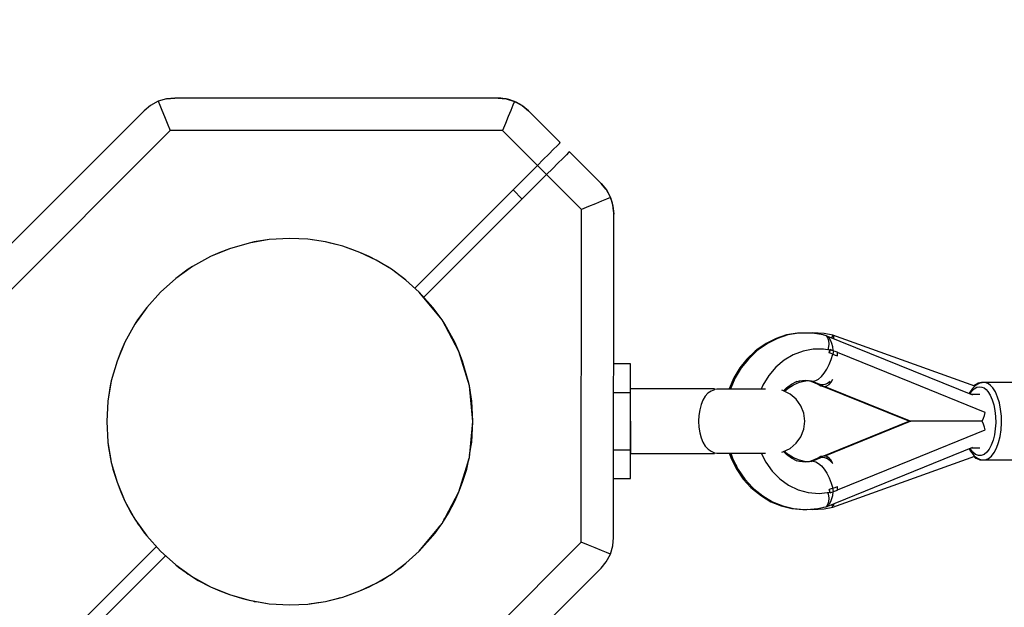
# Model space of a CAD drawing. Units: millimetres. Extents: x -42887 to 20171, y -23038 to 25901.
# Drawn here: x -17097 to -16639, y -14579 to -14306 of the extents above; entities that cross this region are included whole.
import ezdxf

# ---------------------------------------------------------------- set-up
doc = ezdxf.new("R2010")
doc.units = ezdxf.units.MM
doc.layers.add('PV-82115', color=7, linetype='Continuous')
doc.layers.add('STREFA', color=1, linetype='Continuous')
doc.styles.get("Standard").update_dxf_attribs({"font": 'arial.ttf'})
doc.dimstyles.new('Kopia Kopia ISO-25 moduły', dxfattribs={"dimtxt": 300, "dimasz": 210, "dimexe": 1.25, "dimexo": 0.625, "dimgap": 80, "dimtad": 1, "dimdec": 1, "dimlfac": 0.001, "dimtxsty": 'Standard', "dimblk": 'OBLIQUE', "dimcen": 2.5, "dimse1": 1, "dimse2": 1, "dimadec": 0, "dimazin": 0, "dimtfac": 1, "dimtdec": 1, "dimtmove": 0, "dimatfit": 3, "dimfxl": 1, "dimtfillclr": 256, "dimarcsym": 0})

# ---------------------------------------------------------------- blocks, each defined once
blk = doc.blocks.new('_OBLIQUE')
at = {"color": 0, "linetype": 'ByBlock', "lineweight": -2}
for p, q in [((-0.5, -0.5), (0.5, 0.5)), ((0, 0), (0, 0))]:
    blk.add_line(p, q, dxfattribs=at)
blk = doc.blocks.new('*D18')
at = {"layer": 'STREFA', "color": 0, "lineweight": -2}
blk.add_line((-42228.78, 21066.04), (-42228.78, -22933.25), dxfattribs=at)
at = {"layer": 'STREFA', "color": 0, "lineweight": -2, "xscale": 210, "yscale": 210, "zscale": 210}
for p, rotation in [((-42228.78, 21066.04), 90), ((-42228.78, -22933.25), 270)]:
    blk.add_blockref('_OBLIQUE', p, dxfattribs=dict(at, rotation=rotation))
at = {"layer": 'STREFA', "color": 0, "insert": (-42558.78, -933.61), "char_height": 500, "attachment_point": 5, "rotation": 90}
blk.add_mtext('44m', dxfattribs=at)
blk = doc.blocks.new('*D19')
at = {"layer": 'STREFA', "color": 0, "lineweight": -2}
blk.add_line((-40878.04, 18296.94), (-40878.04, -21014.11), dxfattribs=at)
at = {"layer": 'STREFA', "color": 0, "lineweight": -2, "xscale": 210, "yscale": 210, "zscale": 210}
for p, rotation in [((-40878.04, 18296.94), 89.99999999999999), ((-40878.04, -21014.11), 270)]:
    blk.add_blockref('_OBLIQUE', p, dxfattribs=dict(at, rotation=rotation))
at = {"layer": 'STREFA', "color": 0, "insert": (-41258.51, -1358.58), "char_height": 500, "attachment_point": 5, "rotation": 90}
blk.add_mtext('39,3m', dxfattribs=at)

msp = doc.modelspace()

# ---------------------------------------------------------------- linework, layer by layer
at = {"layer": 'PV-82115'}
for p, q in [((-17032.3, -14343.85), (-17035.85, -14345.76)), ((-17028.44, -14342.7), (-17032.3, -14343.85)), ((-17032.3, -14343.85), (-17031.56, -14345.65)), ((-17024.65, -14342.33), (-17028.44, -14342.7)), ((-17028.44, -14342.7), (-17024.65, -14342.33)), ((-17028.44, -14342.7), (-17028.44, -14342.7)), ((-16874.52, -14342.39), (-17024.65, -14342.33)), ((-16874.52, -14342.39), (-16870.73, -14342.75)), ((-16873.39, -14342.42), (-16874.52, -14342.39)), ((-16873.35, -14342.42), (-16873.39, -14342.42)), ((-16873.31, -14342.42), (-16873.35, -14342.42)), ((-16873.27, -14342.43), (-16873.31, -14342.42)), ((-16871.35, -14342.64), (-16873.27, -14342.43)), ((-16870.73, -14342.75), (-16871.35, -14342.64)), ((-16870.73, -14342.75), (-16866.87, -14343.91)), ((-16869.5, -14343.03), (-16870.73, -14342.75)), ((-16866.87, -14343.91), (-16869.5, -14343.03)), ((-16866.87, -14343.91), (-16867.61, -14345.7)), ((-16866.87, -14343.91), (-16863.32, -14345.82)), ((-16866.13, -14344.24), (-16866.87, -14343.91)), ((-16863.32, -14345.82), (-16866.13, -14344.24)), ((-17038.79, -14348.19), (-17114.97, -14424.31)), ((-17035.85, -14345.76), (-17038.79, -14348.19)), ((-17031.56, -14345.65), (-17030.58, -14348.02)), ((-17030.58, -14348.02), (-17029.4, -14350.86)), ((-16868.6, -14348.08), (-16869.77, -14350.91)), ((-16867.61, -14345.7), (-16868.6, -14348.08)), ((-16863.01, -14346.04), (-16863.32, -14345.82)), ((-16863.32, -14345.82), (-16860.38, -14348.25)), ((-16860.38, -14348.25), (-16863.01, -14346.04)), ((-16845.65, -14363), (-16860.38, -14348.25)), ((-17029.4, -14350.86), (-17028.1, -14354.01)), ((-16869.77, -14350.91), (-16871.08, -14354.07)), ((-17026.72, -14357.33), (-17105.83, -14436.39)), ((-17028.1, -14354.01), (-17026.72, -14357.33)), ((-16872.46, -14357.39), (-17026.72, -14357.33)), ((-16871.08, -14354.07), (-16872.46, -14357.39)), ((-16856.26, -14373.6), (-16872.46, -14357.39)), ((-16850.95, -14368.3), (-16848.75, -14366.1)), ((-16848.75, -14366.1), (-16847.07, -14364.42)), ((-16847.07, -14364.42), (-16846.01, -14363.36)), ((-16846.01, -14363.36), (-16845.65, -14363)), ((-16841.41, -14367.24), (-16841.77, -14367.6)), ((-16826.67, -14381.99), (-16841.41, -14367.24)), ((-16856.26, -14373.6), (-16853.51, -14370.86)), ((-16853.51, -14370.86), (-16850.95, -14368.3)), ((-16844.51, -14370.35), (-16846.71, -14372.54)), ((-16842.83, -14368.66), (-16844.51, -14370.35)), ((-16841.77, -14367.6), (-16842.83, -14368.66)), ((-16913.17, -14430.47), (-16856.26, -14373.6)), ((-16852.03, -14377.86), (-16856.27, -14373.61)), ((-16849.27, -14375.1), (-16852.02, -14377.84)), ((-16846.71, -14372.54), (-16849.27, -14375.1)), ((-16852.02, -14377.84), (-16908.95, -14434.74)), ((-16835.82, -14394.06), (-16852.02, -14377.84)), ((-16867.59, -14384.92), (-16863.35, -14389.17)), ((-16824.46, -14384.62), (-16826.67, -14381.99)), ((-16826.67, -14381.99), (-16824.24, -14384.93)), ((-16824.24, -14384.93), (-16824.46, -14384.62)), ((-16822.66, -14387.74), (-16824.24, -14384.93)), ((-16824.24, -14384.93), (-16822.34, -14388.48)), ((-16826.5, -14390.2), (-16829.34, -14391.37)), ((-16824.13, -14389.22), (-16826.5, -14390.2)), ((-16822.34, -14388.48), (-16824.13, -14389.22)), ((-16822.34, -14388.48), (-16822.66, -14387.74)), ((-16821.46, -14391.1), (-16822.34, -14388.48)), ((-16822.34, -14388.48), (-16821.18, -14392.33)), ((-16835.87, -14548.32), (-16835.82, -14394.06)), ((-16832.49, -14392.68), (-16835.82, -14394.06)), ((-16829.34, -14391.37), (-16832.49, -14392.68)), ((-16821.18, -14392.33), (-16821.46, -14391.1)), ((-16821.07, -14392.96), (-16821.18, -14392.33)), ((-16821.18, -14392.33), (-16820.82, -14396.13)), ((-16820.86, -14394.88), (-16821.07, -14392.96)), ((-16820.85, -14394.92), (-16820.86, -14394.88)), ((-16820.85, -14394.96), (-16820.85, -14394.92)), ((-16820.85, -14395), (-16820.85, -14394.96)), ((-16820.87, -14546.25), (-16820.82, -14396.13)), ((-16820.82, -14396.13), (-16820.85, -14395)), ((-16980.73, -14407.98), (-16990.12, -14409.57)), ((-16980.73, -14407.98), (-16987.79, -14409.07)), ((-16971.21, -14407.44), (-16980.73, -14407.98)), ((-16962.88, -14407.85), (-16971.21, -14407.44)), ((-16954.63, -14409.07), (-16962.88, -14407.85)), ((-16961.69, -14407.98), (-16962.88, -14407.85)), ((-16954.63, -14409.07), (-16961.69, -14407.98)), ((-16999.28, -14412.21), (-17008.09, -14415.86)), ((-16999.28, -14412.21), (-17003.74, -14413.91)), ((-16990.12, -14409.57), (-16999.28, -14412.21)), ((-16987.79, -14409.07), (-16990.12, -14409.57)), ((-16946.53, -14411.1), (-16954.63, -14409.07)), ((-16952.29, -14409.57), (-16954.63, -14409.07)), ((-16946.53, -14411.1), (-16952.29, -14409.57)), ((-16938.68, -14413.91), (-16946.53, -14411.1)), ((-16943.13, -14412.21), (-16946.53, -14411.1)), ((-16938.68, -14413.91), (-16943.13, -14412.21)), ((-17008.09, -14415.86), (-17016.43, -14420.47)), ((-17003.74, -14413.91), (-17008.09, -14415.86)), ((-16931.14, -14417.48), (-16938.68, -14413.91)), ((-16934.33, -14415.86), (-16938.68, -14413.91)), ((-16931.14, -14417.48), (-16934.33, -14415.86)), ((-16923.98, -14421.77), (-16931.14, -14417.48)), ((-16925.99, -14420.47), (-16931.14, -14417.48)), ((-17016.43, -14420.47), (-17024.2, -14425.99)), ((-17018.43, -14421.77), (-17024.2, -14425.99)), ((-17016.43, -14420.47), (-17018.43, -14421.77)), ((-16923.98, -14421.77), (-16925.99, -14420.47)), ((-16917.28, -14426.74), (-16923.98, -14421.77)), ((-16918.21, -14425.99), (-16923.98, -14421.77)), ((-17024.2, -14425.99), (-17031.31, -14432.34)), ((-16917.28, -14426.74), (-16918.21, -14425.99)), ((-16911.1, -14432.34), (-16917.28, -14426.74)), ((-17031.31, -14432.34), (-17037.66, -14439.44)), ((-16900.53, -14445.22), (-16911.1, -14432.34)), ((-16904.75, -14439.44), (-16911.1, -14432.34)), ((-17037.66, -14439.44), (-17043.18, -14447.22)), ((-17037.66, -14439.44), (-17041.88, -14445.22)), ((-16900.53, -14445.22), (-16904.75, -14439.44)), ((-17041.88, -14445.22), (-17043.18, -14447.22)), ((-16892.68, -14459.91), (-16900.53, -14445.22)), ((-16899.24, -14447.22), (-16900.53, -14445.22)), ((-17043.18, -14447.22), (-17047.79, -14455.56)), ((-16894.63, -14455.56), (-16899.24, -14447.22)), ((-16745.46, -14453.8), (-16750.09, -14456.12)), ((-16744.79, -14453.8), (-16749.42, -14456.12)), ((-16740.6, -14452.23), (-16745.46, -14453.8)), ((-16739.93, -14452.23), (-16744.79, -14453.8)), ((-16735.58, -14451.43), (-16740.6, -14452.23)), ((-16734.91, -14451.43), (-16739.93, -14452.23)), ((-16731.61, -14451.43), (-16735.58, -14451.43)), ((-16733.67, -14451.43), (-16734.91, -14451.43)), ((-16728.61, -14451.43), (-16733.67, -14451.43)), ((-16728.68, -14451.23), (-16731.61, -14451.43)), ((-16723.1, -14451.62), (-16728.68, -14451.23)), ((-16723.6, -14452.23), (-16728.61, -14451.43)), ((-16722.59, -14452.5), (-16723.6, -14452.23)), ((-16723.25, -14452.3), (-16723.29, -14452.31)), ((-16722.26, -14452.59), (-16723.25, -14452.3)), ((-16719.11, -14452.39), (-16723.1, -14451.62)), ((-16722.13, -14452.63), (-16722.27, -14452.59)), ((-16722.26, -14452.59), (-16721.53, -14453.44)), ((-16654.06, -14480.21), (-16722.26, -14452.59)), ((-16722.05, -14452.68), (-16722.13, -14452.63)), ((-16721.39, -14453.1), (-16721.64, -14452.94)), ((-16721.53, -14453.44), (-16721.1, -14454.79)), ((-16720.9, -14453.65), (-16721.39, -14453.1)), ((-16720.69, -14453.88), (-16720.79, -14453.77)), ((-16720.07, -14454.96), (-16720.69, -14453.88)), ((-16719.49, -14453.44), (-16719.58, -14453.68)), ((-16719.19, -14452.59), (-16719.49, -14453.44)), ((-16719.08, -14452.3), (-16719.19, -14452.59)), ((-16653.2, -14475.97), (-16719.08, -14452.3)), ((-16718.68, -14452.63), (-16718.68, -14452.52)), ((-16718.68, -14452.73), (-16718.68, -14452.63)), ((-16718.68, -14453.1), (-16718.68, -14452.94)), ((-16718.68, -14453.65), (-16718.68, -14453.1)), ((-16718.68, -14453.88), (-16718.68, -14453.77)), ((-16718.68, -14454.04), (-16718.68, -14453.88)), ((-17047.79, -14455.56), (-17051.44, -14464.37)), ((-17047.79, -14455.56), (-17049.74, -14459.91)), ((-16892.68, -14459.91), (-16894.63, -14455.56)), ((-16750.09, -14456.12), (-16754.38, -14459.15)), ((-16749.42, -14456.12), (-16753.71, -14459.15)), ((-16728.2, -14458.84), (-16732.92, -14459.71)), ((-16723.41, -14458.84), (-16728.2, -14458.84)), ((-16720.44, -14459.29), (-16723.41, -14458.84)), ((-16721.24, -14458.58), (-16721.32, -14458.91)), ((-16721, -14456.54), (-16721.24, -14458.58)), ((-16721.1, -14454.79), (-16721, -14456.54)), ((-16719.56, -14456.23), (-16720.07, -14454.96)), ((-16719.15, -14457.74), (-16719.56, -14456.23)), ((-16718.89, -14459.31), (-16719.15, -14457.74)), ((-17049.74, -14459.91), (-17051.44, -14464.37)), ((-16887.84, -14475.86), (-16892.68, -14459.91)), ((-16890.98, -14464.37), (-16892.68, -14459.91)), ((-16758.96, -14463.38), (-16762.28, -14467.54)), ((-16758.28, -14463.38), (-16761.61, -14467.54)), ((-16755.15, -14459.79), (-16758.96, -14463.38)), ((-16754.48, -14459.79), (-16758.28, -14463.38)), ((-16754.38, -14459.15), (-16755.15, -14459.79)), ((-16753.71, -14459.15), (-16754.48, -14459.79)), ((-16737.46, -14461.42), (-16741.69, -14463.92)), ((-16732.92, -14459.71), (-16737.46, -14461.42)), ((-16720.81, -14460.58), (-16720.62, -14459.94)), ((-16720.65, -14460.07), (-16720.81, -14460.58)), ((-16719.93, -14460.85), (-16720.81, -14460.58)), ((-16720.5, -14459.55), (-16720.65, -14460.07)), ((-16720.62, -14459.94), (-16720.44, -14459.29)), ((-16720.36, -14459.04), (-16720.5, -14459.55)), ((-16720.36, -14459.04), (-16720.47, -14459.28)), ((-16719.54, -14459.37), (-16720.36, -14459.04)), ((-16719.06, -14461.14), (-16719.93, -14460.85)), ((-16719.82, -14463.58), (-16719.06, -14461.14)), ((-16718.72, -14459.7), (-16719.54, -14459.37)), ((-16718.88, -14460.42), (-16719.06, -14461.14)), ((-16719.06, -14461.14), (-16717.97, -14461.52)), ((-16718.86, -14459.64), (-16718.89, -14459.31)), ((-16718.72, -14459.7), (-16718.88, -14460.42)), ((-16718.69, -14459.71), (-16718.72, -14459.7)), ((-16716.93, -14460.26), (-16718.69, -14459.71)), ((-16717.97, -14461.52), (-16716.89, -14461.93)), ((-16716.93, -14460.42), (-16716.93, -14460.26)), ((-16716.91, -14460.92), (-16716.93, -14460.42)), ((-16682.63, -14474.3), (-16716.93, -14460.43)), ((-16716.9, -14461.42), (-16716.91, -14460.92)), ((-16716.89, -14461.93), (-16716.9, -14461.42)), ((-17051.44, -14464.37), (-17054.08, -14473.53)), ((-16888.34, -14473.53), (-16890.98, -14464.37)), ((-16816.99, -14465.68), (-16820.84, -14465.68)), ((-16812.99, -14465.68), (-16816.99, -14465.68)), ((-16812.99, -14472.32), (-16812.99, -14465.68)), ((-16762.28, -14467.54), (-16765.05, -14472.18)), ((-16761.61, -14467.54), (-16764.38, -14472.18)), ((-16745.52, -14467.16), (-16748.83, -14471.05)), ((-16741.69, -14463.92), (-16745.52, -14467.16)), ((-16723.13, -14469.97), (-16721.9, -14468.08)), ((-16721.9, -14468.08), (-16720.78, -14465.92)), ((-16720.78, -14465.92), (-16719.82, -14463.58)), ((-16812.99, -14478.96), (-16812.99, -14472.32)), ((-16765.05, -14472.18), (-16767.23, -14477.21)), ((-16764.38, -14472.18), (-16766.56, -14477.21)), ((-16764.44, -14472.32), (-16765.08, -14473.37)), ((-16748.83, -14471.05), (-16751.55, -14475.48)), ((-16727.07, -14473.4), (-16725.77, -14472.69)), ((-16725.77, -14472.69), (-16724.44, -14471.53)), ((-16724.44, -14471.53), (-16723.13, -14469.97)), ((-16719.93, -14474.12), (-16719.08, -14472.69)), ((-17054.08, -14473.53), (-17055.67, -14482.92)), ((-17054.57, -14475.86), (-17055.67, -14482.92)), ((-17054.08, -14473.53), (-17054.57, -14475.86)), ((-16887.84, -14475.86), (-16888.34, -14473.53)), ((-16886.21, -14492.44), (-16887.84, -14475.86)), ((-16886.74, -14482.92), (-16887.84, -14475.86)), ((-16773.99, -14477.23), (-16812.99, -14477.23)), ((-16773.99, -14477.28), (-16773.99, -14477.23)), ((-16767.23, -14477.21), (-16767.28, -14477.37)), ((-16765.08, -14473.37), (-16766.82, -14477.37)), ((-16766.56, -14477.21), (-16766.6, -14477.37)), ((-16751.55, -14475.48), (-16752.34, -14477.37)), ((-16741.99, -14478.16), (-16740.66, -14476.79)), ((-16741.59, -14478.35), (-16739.85, -14476.86)), ((-16740.66, -14476.79), (-16738.26, -14475.02)), ((-16739.85, -14476.86), (-16737.31, -14475.31)), ((-16738.26, -14475.02), (-16735.63, -14473.72)), ((-16737.31, -14475.31), (-16734.55, -14474.16)), ((-16736.06, -14473.93), (-16734.54, -14473.49)), ((-16734.55, -14474.16), (-16731.65, -14473.47)), ((-16734.54, -14473.49), (-16731.76, -14473.23)), ((-16731.76, -14473.23), (-16728.99, -14473.49)), ((-16731.65, -14473.47), (-16730.35, -14473.37)), ((-16730.72, -14473.39), (-16729.9, -14473.47)), ((-16730.11, -14473.39), (-16730.08, -14473.4)), ((-16730.08, -14473.4), (-16730.09, -14473.39)), ((-16730.08, -14473.4), (-16725.64, -14475.2)), ((-16729.23, -14473.47), (-16724.9, -14475.23)), ((-16728.99, -14473.49), (-16728.3, -14473.64)), ((-16728.3, -14473.64), (-16727.07, -14473.4)), ((-16726.43, -14474.61), (-16726.36, -14474.71)), ((-16726.36, -14474.71), (-16725.93, -14475.02)), ((-16725.93, -14475.02), (-16724.6, -14475.85)), ((-16725.91, -14474.82), (-16725.61, -14475.17)), ((-16725.61, -14475.17), (-16724.6, -14475.85)), ((-16724.92, -14475.47), (-16725.52, -14474.98)), ((-16724.97, -14475.2), (-16723.93, -14475.85)), ((-16724.92, -14475.47), (-16683.54, -14492.23)), ((-16724.9, -14475.23), (-16723.74, -14475.52)), ((-16723.94, -14475.4), (-16724.9, -14475.23)), ((-16724.6, -14475.85), (-16723.56, -14476.08)), ((-16722.84, -14475.23), (-16723.94, -14475.4)), ((-16723.93, -14475.85), (-16722.89, -14476.08)), ((-16723.56, -14476.08), (-16723.47, -14476.06)), ((-16722.89, -14476.08), (-16721.85, -14475.85)), ((-16721.65, -14474.71), (-16722.84, -14475.23)), ((-16722.79, -14476.06), (-16682.87, -14492.23)), ((-16721.85, -14475.85), (-16720.84, -14475.17)), ((-16720.38, -14473.85), (-16721.65, -14474.71)), ((-16720.84, -14475.17), (-16719.93, -14474.12)), ((-16648.32, -14488.18), (-16682.63, -14474.3)), ((-16654.66, -14478.5), (-16653.47, -14477.25)), ((-16654.22, -14477.04), (-16654.59, -14477.46)), ((-16652.9, -14475.66), (-16654.22, -14477.04)), ((-16653.57, -14475.66), (-16653.7, -14475.79)), ((-16652.16, -14474.82), (-16653.57, -14475.66)), ((-16653.47, -14477.25), (-16652.19, -14476.49)), ((-16653.27, -14475.95), (-16653.04, -14475.68)), ((-16653.04, -14475.68), (-16651.98, -14474.88)), ((-16651.49, -14474.82), (-16652.9, -14475.66)), ((-16652.19, -14476.49), (-16650.87, -14476.23)), ((-16651.58, -14474.56), (-16652.16, -14474.82)), ((-16651.98, -14474.88), (-16650.89, -14474.4)), ((-16650.89, -14474.4), (-16651.58, -14474.56)), ((-16650.91, -14474.56), (-16651.49, -14474.82)), ((-16649.43, -14474.27), (-16650.91, -14474.56)), ((-16650.89, -14474.4), (-16649.77, -14474.23)), ((-16650.1, -14474.27), (-16650.89, -14474.4)), ((-16650.87, -14476.23), (-16649.88, -14476.38)), ((-16649.77, -14474.23), (-16650.1, -14474.27)), ((-16649.88, -14476.38), (-16648.91, -14476.81)), ((-16649.1, -14474.23), (-16649.77, -14474.23)), ((-16649.1, -14474.23), (-16649.43, -14474.27)), ((-16647.99, -14474.4), (-16649.1, -14474.23)), ((-16620.71, -14474.23), (-16649.1, -14474.23)), ((-16648.91, -14476.81), (-16647.97, -14477.52)), ((-16646.89, -14474.88), (-16647.99, -14474.4)), ((-16645.84, -14475.68), (-16646.89, -14474.88)), ((-16644.84, -14476.78), (-16645.84, -14475.68)), ((-16643.64, -14478.68), (-16644.84, -14476.78)), ((-16820.85, -14478.96), (-16816.99, -14478.96)), ((-16816.99, -14478.96), (-16812.99, -14478.96)), ((-16812.99, -14492.23), (-16812.99, -14478.96)), ((-16778.33, -14480.69), (-16779.41, -14482.45)), ((-16777.06, -14479.3), (-16778.33, -14480.69)), ((-16775.61, -14478.28), (-16777.06, -14479.3)), ((-16773.99, -14477.62), (-16775.61, -14478.28)), ((-16773.99, -14477.62), (-16773.99, -14477.28)), ((-16772.93, -14477.37), (-16773.99, -14477.54)), ((-16772.46, -14477.37), (-16772.93, -14477.37)), ((-16771.53, -14477.37), (-16772.46, -14477.37)), ((-16770.17, -14477.37), (-16771.53, -14477.37)), ((-16768.43, -14477.37), (-16770.17, -14477.37)), ((-16766.36, -14477.37), (-16768.43, -14477.37)), ((-16764.05, -14477.37), (-16766.36, -14477.37)), ((-16761.57, -14477.37), (-16764.05, -14477.37)), ((-16758.99, -14477.37), (-16761.57, -14477.37)), ((-16757.06, -14477.37), (-16758.99, -14477.37)), ((-16755.16, -14477.37), (-16757.06, -14477.37)), ((-16753.34, -14477.37), (-16755.16, -14477.37)), ((-16751.62, -14477.37), (-16753.34, -14477.37)), ((-16750.29, -14477.37), (-16751.62, -14477.37)), ((-16742.32, -14478), (-16742.76, -14477.9)), ((-16738.97, -14479.62), (-16742.32, -14478)), ((-16736.11, -14482.02), (-16738.97, -14479.62)), ((-16655.74, -14479.28), (-16655.83, -14479.49)), ((-16654.59, -14477.46), (-16655.74, -14479.28)), ((-16655.4, -14479.67), (-16654.66, -14478.5)), ((-16650.87, -14479.86), (-16654.92, -14479.86)), ((-16647.97, -14477.52), (-16647.09, -14478.5)), ((-16647.09, -14478.5), (-16646.02, -14480.19)), ((-16646.02, -14480.19), (-16645.1, -14482.26)), ((-16642.61, -14481.01), (-16643.64, -14478.68)), ((-16641.79, -14483.7), (-16642.61, -14481.01)), ((-17055.67, -14482.92), (-17056.21, -14492.44)), ((-16886.21, -14492.44), (-16886.74, -14482.92)), ((-16780.28, -14484.55), (-16780.92, -14486.94)), ((-16779.41, -14482.45), (-16780.28, -14484.55)), ((-16733.94, -14485.05), (-16736.11, -14482.02)), ((-16732.57, -14488.53), (-16733.94, -14485.05)), ((-16645.1, -14482.26), (-16644.38, -14484.65)), ((-16644.38, -14484.65), (-16643.86, -14487.29)), ((-16641.2, -14486.67), (-16641.79, -14483.7)), ((-16781.31, -14489.53), (-16781.44, -14492.24)), ((-16780.92, -14486.94), (-16781.31, -14489.53)), ((-16732.11, -14492.23), (-16732.57, -14488.53)), ((-16649.72, -14492.23), (-16649.18, -14490.89)), ((-16649.18, -14490.89), (-16648.72, -14489.54)), ((-16648.72, -14489.54), (-16648.32, -14488.18)), ((-16643.86, -14487.29), (-16643.56, -14490.09)), ((-16643.56, -14490.09), (-16643.5, -14492.95)), ((-16640.87, -14489.82), (-16641.2, -14486.67)), ((-16640.81, -14493.04), (-16640.87, -14489.82)), ((-17056.21, -14492.44), (-17055.67, -14501.96)), ((-16887.84, -14509.02), (-16886.21, -14492.44)), ((-16886.94, -14503.54), (-16886.21, -14492.44)), ((-16886.74, -14501.96), (-16886.21, -14492.44)), ((-16812.99, -14505.51), (-16812.99, -14492.23)), ((-16812.99, -14492.23), (-16812.99, -14494.04)), ((-16812.99, -14494.04), (-16812.99, -14497.55)), ((-16781.44, -14492.24), (-16781.31, -14494.95)), ((-16781.31, -14494.95), (-16780.92, -14497.55)), ((-16732.57, -14495.94), (-16732.11, -14492.23)), ((-16683.54, -14492.23), (-16724.92, -14509)), ((-16682.87, -14492.23), (-16722.79, -14508.41)), ((-16683.43, -14492.23), (-16683.54, -14492.23)), ((-16683.07, -14492.23), (-16683.43, -14492.23)), ((-16682.87, -14492.23), (-16683.07, -14492.23)), ((-16682.73, -14492.23), (-16682.87, -14492.23)), ((-16682.34, -14492.23), (-16682.73, -14492.23)), ((-16681.72, -14492.23), (-16682.34, -14492.23)), ((-16680.85, -14492.23), (-16681.72, -14492.23)), ((-16679.75, -14492.23), (-16680.85, -14492.23)), ((-16678.42, -14492.23), (-16679.75, -14492.23)), ((-16675.13, -14492.23), (-16678.42, -14492.23)), ((-16671.07, -14492.23), (-16675.13, -14492.23)), ((-16666.35, -14492.23), (-16671.07, -14492.23)), ((-16661.12, -14492.23), (-16666.35, -14492.23)), ((-16655.52, -14492.23), (-16661.12, -14492.23)), ((-16649.72, -14492.23), (-16655.52, -14492.23)), ((-16649.18, -14493.57), (-16649.72, -14492.23)), ((-16648.72, -14494.93), (-16649.18, -14493.57)), ((-16648.32, -14496.29), (-16648.72, -14494.93)), ((-16643.5, -14492.95), (-16643.68, -14495.79)), ((-16641.01, -14496.24), (-16640.81, -14493.04)), ((-16812.99, -14497.55), (-16812.99, -14500.76)), ((-16780.92, -14497.55), (-16780.28, -14499.93)), ((-16780.28, -14499.93), (-16779.41, -14502.03)), ((-16736.11, -14502.45), (-16733.94, -14499.42)), ((-16733.94, -14499.42), (-16732.57, -14495.94)), ((-16682.63, -14510.17), (-16648.32, -14496.29)), ((-16644.09, -14498.52), (-16644.72, -14501.05)), ((-16643.68, -14495.79), (-16644.09, -14498.52)), ((-16642.17, -14502.15), (-16641.47, -14499.31)), ((-16641.47, -14499.31), (-16641.01, -14496.24)), ((-17055.67, -14501.96), (-17054.08, -14511.36)), ((-17055.67, -14501.96), (-17055.48, -14503.54)), ((-17055.48, -14503.54), (-17054.08, -14511.36)), ((-16887.74, -14508.05), (-16886.94, -14503.54)), ((-16887.66, -14507.18), (-16886.94, -14503.54)), ((-16886.94, -14503.54), (-16886.74, -14501.96)), ((-16812.99, -14500.76), (-16812.99, -14503.46)), ((-16812.99, -14503.46), (-16812.99, -14505.52)), ((-16779.41, -14502.03), (-16778.33, -14503.78)), ((-16778.33, -14503.78), (-16777.05, -14505.17)), ((-16738.97, -14504.85), (-16736.11, -14502.45)), ((-16722.26, -14531.88), (-16654.06, -14504.26)), ((-16654.92, -14504.61), (-16650.87, -14504.61)), ((-16645.54, -14503.29), (-16646.54, -14505.18)), ((-16644.72, -14501.05), (-16645.54, -14503.29)), ((-16644.22, -14506.8), (-16643.1, -14504.67)), ((-16643.1, -14504.67), (-16642.17, -14502.15)), ((-17054.67, -14508.05), (-17054.57, -14509.02)), ((-17054.57, -14509.02), (-17054.38, -14509.66)), ((-16892.68, -14524.97), (-16887.84, -14509.02)), ((-16820.85, -14505.51), (-16816.99, -14505.51)), ((-16816.99, -14505.51), (-16812.99, -14505.51)), ((-16812.99, -14512.15), (-16812.99, -14505.51)), ((-16812.99, -14505.52), (-16812.99, -14506.8)), ((-16812.99, -14506.8), (-16812.99, -14507.23)), ((-16812.99, -14507.23), (-16773.99, -14507.19)), ((-16777.05, -14505.17), (-16775.61, -14506.19)), ((-16775.61, -14506.19), (-16773.99, -14506.85)), ((-16773.99, -14507.19), (-16773.99, -14506.85)), ((-16773.99, -14506.93), (-16772.93, -14507.1)), ((-16772.93, -14507.1), (-16772.46, -14507.1)), ((-16772.46, -14507.1), (-16771.53, -14507.1)), ((-16771.53, -14507.1), (-16770.17, -14507.1)), ((-16770.17, -14507.1), (-16768.43, -14507.1)), ((-16768.43, -14507.1), (-16766.36, -14507.1)), ((-16767.19, -14507.1), (-16766.22, -14509.82)), ((-16766.82, -14507.1), (-16765.08, -14511.1)), ((-16766.52, -14507.1), (-16765.55, -14509.82)), ((-16766.36, -14507.1), (-16764.05, -14507.1)), ((-16764.05, -14507.1), (-16761.57, -14507.1)), ((-16761.57, -14507.1), (-16758.99, -14507.1)), ((-16758.99, -14507.1), (-16757.06, -14507.1)), ((-16757.06, -14507.1), (-16755.16, -14507.1)), ((-16755.16, -14507.1), (-16753.34, -14507.1)), ((-16753.34, -14507.1), (-16751.62, -14507.1)), ((-16752.4, -14507.1), (-16750.27, -14511.26)), ((-16751.62, -14507.1), (-16750.29, -14507.1)), ((-16742.76, -14506.57), (-16742.32, -14506.46)), ((-16742.32, -14506.46), (-16738.97, -14504.85)), ((-16740.66, -14507.68), (-16741.99, -14506.31)), ((-16739.85, -14507.61), (-16741.59, -14506.11)), ((-16738.26, -14509.45), (-16740.66, -14507.68)), ((-16737.31, -14509.16), (-16739.85, -14507.61)), ((-16734.55, -14510.3), (-16737.31, -14509.16)), ((-16725.64, -14509.27), (-16730.08, -14511.07)), ((-16724.9, -14509.24), (-16729.23, -14511)), ((-16724.6, -14508.62), (-16725.93, -14509.45)), ((-16724.6, -14508.62), (-16725.61, -14509.3)), ((-16724.92, -14509), (-16725.52, -14509.49)), ((-16723.93, -14508.62), (-16724.97, -14509.27)), ((-16723.74, -14508.94), (-16724.9, -14509.24)), ((-16723.94, -14509.06), (-16724.9, -14509.24)), ((-16723.56, -14508.39), (-16724.6, -14508.62)), ((-16722.84, -14509.24), (-16723.94, -14509.06)), ((-16722.89, -14508.39), (-16723.93, -14508.62)), ((-16723.47, -14508.41), (-16723.56, -14508.39)), ((-16721.85, -14508.62), (-16722.89, -14508.39)), ((-16721.65, -14509.76), (-16722.84, -14509.24)), ((-16721.73, -14509.45), (-16722.84, -14509.24)), ((-16720.84, -14509.3), (-16721.85, -14508.62)), ((-16719.08, -14532.16), (-16653.19, -14508.49)), ((-16655.81, -14504.97), (-16655.18, -14506.15)), ((-16655.21, -14505.18), (-16655.41, -14504.81)), ((-16654.08, -14506.65), (-16655.21, -14505.18)), ((-16655.18, -14506.15), (-16653.96, -14507.74)), ((-16652.84, -14507.66), (-16654.08, -14506.65)), ((-16653.96, -14507.74), (-16653.58, -14508.18)), ((-16653.66, -14508.66), (-16652.88, -14509.3)), ((-16653.58, -14508.18), (-16652.21, -14509.3)), ((-16651.98, -14509.59), (-16653.28, -14508.53)), ((-16651.54, -14508.17), (-16652.84, -14507.66)), ((-16650.21, -14508.17), (-16651.54, -14508.17)), ((-16648.91, -14507.66), (-16650.21, -14508.17)), ((-16647.67, -14506.65), (-16648.91, -14507.66)), ((-16646.54, -14505.18), (-16647.67, -14506.65)), ((-16646.89, -14509.59), (-16645.5, -14508.45)), ((-16645.5, -14508.45), (-16644.22, -14506.8)), ((-17054.08, -14511.36), (-17051.44, -14520.52)), ((-17054.08, -14511.36), (-17053.31, -14514.44)), ((-16889.1, -14514.44), (-16888.38, -14510.8)), ((-16889.1, -14514.44), (-16888.34, -14511.36)), ((-16888.34, -14511.36), (-16888.04, -14509.66)), ((-16812.99, -14518.79), (-16812.99, -14512.15)), ((-16766.22, -14509.82), (-16763.74, -14514.66)), ((-16765.55, -14509.82), (-16763.07, -14514.66)), ((-16765.08, -14511.1), (-16763.87, -14513.09)), ((-16750.27, -14511.26), (-16747.24, -14515.44)), ((-16735.63, -14510.75), (-16738.26, -14509.45)), ((-16734.54, -14510.98), (-16736.06, -14510.54)), ((-16731.65, -14511), (-16734.55, -14510.3)), ((-16731.76, -14511.23), (-16734.54, -14510.98)), ((-16728.99, -14510.98), (-16731.76, -14511.23)), ((-16730.35, -14511.1), (-16731.65, -14511)), ((-16729.9, -14511), (-16730.72, -14511.07)), ((-16730.08, -14511.07), (-16730.11, -14511.08)), ((-16730.08, -14511.07), (-16730.09, -14511.08)), ((-16728.3, -14510.83), (-16728.99, -14510.98)), ((-16728.3, -14510.83), (-16727.07, -14511.07)), ((-16727.07, -14511.07), (-16725.76, -14511.79)), ((-16726.43, -14509.86), (-16726.36, -14509.76)), ((-16725.93, -14509.45), (-16726.36, -14509.76)), ((-16725.61, -14509.3), (-16725.91, -14509.65)), ((-16725.76, -14511.79), (-16724.43, -14512.95)), ((-16724.43, -14512.95), (-16723.13, -14514.5)), ((-16720.38, -14510.62), (-16721.65, -14509.76)), ((-16719.93, -14510.35), (-16720.84, -14509.3)), ((-16719.08, -14511.78), (-16720.38, -14510.62)), ((-16719.08, -14511.78), (-16719.93, -14510.35)), ((-16716.93, -14524.04), (-16682.63, -14510.17)), ((-16652.88, -14509.3), (-16652.3, -14509.55)), ((-16652.3, -14509.55), (-16650.84, -14510.13)), ((-16652.21, -14509.3), (-16651.63, -14509.55)), ((-16650.52, -14510.16), (-16651.98, -14509.59)), ((-16651.63, -14509.55), (-16650.17, -14510.13)), ((-16650.84, -14510.13), (-16650.52, -14510.16)), ((-16650.52, -14510.16), (-16649.84, -14510.16)), ((-16650.17, -14510.13), (-16649.84, -14510.16)), ((-16649.84, -14510.16), (-16648.36, -14510.16)), ((-16648.36, -14510.16), (-16646.89, -14509.59)), ((-16648.36, -14510.16), (-16619.96, -14510.16)), ((-17053.31, -14514.44), (-17051.44, -14520.52)), ((-16892.68, -14524.97), (-16889.1, -14514.44)), ((-16890.98, -14520.52), (-16889.1, -14514.44)), ((-16763.74, -14514.66), (-16760.68, -14519.07)), ((-16763.07, -14514.66), (-16760.01, -14519.07)), ((-16747.24, -14515.44), (-16743.66, -14519.02)), ((-16723.13, -14514.5), (-16721.89, -14516.4)), ((-16721.89, -14516.4), (-16720.78, -14518.56)), ((-17051.44, -14520.52), (-17047.79, -14529.32)), ((-17051.44, -14520.52), (-17049.74, -14524.97)), ((-16892.68, -14524.97), (-16890.98, -14520.52)), ((-16820.86, -14518.79), (-16816.99, -14518.79)), ((-16816.99, -14518.79), (-16812.99, -14518.79)), ((-16760.68, -14519.07), (-16757.11, -14522.96)), ((-16760.01, -14519.07), (-16756.44, -14522.96)), ((-16757.11, -14522.96), (-16756.38, -14523.57)), ((-16756.44, -14522.96), (-16755.71, -14523.57)), ((-16743.66, -14519.02), (-16739.62, -14521.9)), ((-16739.62, -14521.9), (-16735.22, -14524.01)), ((-16720.78, -14518.56), (-16719.82, -14520.9)), ((-16719.82, -14520.9), (-16719.06, -14523.33)), ((-16719.06, -14523.33), (-16717.97, -14522.95)), ((-16717.97, -14522.95), (-16716.89, -14522.54)), ((-16716.9, -14523.04), (-16716.89, -14522.54)), ((-17049.74, -14524.97), (-17047.79, -14529.32)), ((-16900.53, -14539.66), (-16892.68, -14524.97)), ((-16897.6, -14534.94), (-16892.68, -14524.97)), ((-16894.63, -14529.32), (-16892.68, -14524.97)), ((-16756.38, -14523.57), (-16752.28, -14526.92)), ((-16755.71, -14523.57), (-16751.61, -14526.92)), ((-16752.28, -14526.92), (-16747.81, -14529.6)), ((-16751.61, -14526.92), (-16747.14, -14529.6)), ((-16735.22, -14524.01), (-16730.57, -14525.3)), ((-16730.57, -14525.3), (-16725.5, -14525.73)), ((-16725.5, -14525.73), (-16720.44, -14525.18)), ((-16721.35, -14525.44), (-16721.24, -14525.89)), ((-16721.24, -14525.89), (-16721, -14527.93)), ((-16719.93, -14523.62), (-16720.81, -14523.89)), ((-16720.81, -14523.89), (-16720.62, -14524.53)), ((-16720.65, -14524.4), (-16720.81, -14523.89)), ((-16720.5, -14524.92), (-16720.65, -14524.4)), ((-16720.62, -14524.53), (-16720.44, -14525.18)), ((-16720.36, -14525.43), (-16720.5, -14524.92)), ((-16720.47, -14525.19), (-16720.36, -14525.43)), ((-16720.36, -14525.43), (-16719.54, -14525.1)), ((-16719.06, -14523.33), (-16719.93, -14523.62)), ((-16719.54, -14525.1), (-16718.72, -14524.77)), ((-16719.53, -14528.16), (-16719.13, -14526.65)), ((-16719.13, -14526.65), (-16718.88, -14525.06)), ((-16718.88, -14524.05), (-16719.06, -14523.33)), ((-16718.72, -14524.77), (-16718.88, -14524.05)), ((-16718.88, -14525.06), (-16718.86, -14524.83)), ((-16718.72, -14524.77), (-16717.82, -14524.5)), ((-16717.82, -14524.5), (-16716.93, -14524.21)), ((-16716.93, -14524.05), (-16716.91, -14523.55)), ((-16716.93, -14524.21), (-16716.93, -14524.05)), ((-16716.91, -14523.55), (-16716.9, -14523.04)), ((-17047.79, -14529.32), (-17043.18, -14537.66)), ((-17047.79, -14529.32), (-17044.82, -14534.94)), ((-16897.6, -14534.94), (-16894.63, -14529.32)), ((-16747.81, -14529.6), (-16743.05, -14531.55)), ((-16747.14, -14529.6), (-16742.38, -14531.55)), ((-16743.05, -14531.55), (-16738.1, -14532.74)), ((-16742.38, -14531.55), (-16737.43, -14532.74)), ((-16726.09, -14532.74), (-16722.55, -14531.93)), ((-16723.41, -14532.12), (-16723.25, -14532.16)), ((-16723.25, -14532.16), (-16722.26, -14531.88)), ((-16723.1, -14532.85), (-16719.11, -14532.08)), ((-16721.53, -14531.03), (-16722.26, -14531.88)), ((-16722.2, -14531.85), (-16722.1, -14531.83)), ((-16722.1, -14531.83), (-16722.03, -14531.78)), ((-16721.63, -14531.52), (-16721.35, -14531.33)), ((-16721.1, -14529.68), (-16721.53, -14531.03)), ((-16721.35, -14531.33), (-16720.92, -14530.84)), ((-16721, -14527.93), (-16721.1, -14529.68)), ((-16720.78, -14530.68), (-16720.65, -14530.53)), ((-16720.65, -14530.53), (-16720.04, -14529.45)), ((-16720.04, -14529.45), (-16719.53, -14528.16)), ((-16719.58, -14530.79), (-16719.49, -14531.03)), ((-16719.49, -14531.03), (-16719.19, -14531.88)), ((-16719.19, -14531.88), (-16719.08, -14532.16)), ((-16718.68, -14530.53), (-16718.68, -14530.42)), ((-16718.68, -14530.68), (-16718.68, -14530.53)), ((-16718.68, -14531.33), (-16718.68, -14530.84)), ((-16718.68, -14531.52), (-16718.68, -14531.33)), ((-16718.68, -14531.83), (-16718.68, -14531.74)), ((-16718.68, -14531.94), (-16718.68, -14531.83)), ((-17044.82, -14534.94), (-17043.18, -14537.66)), ((-16899.66, -14538.03), (-16897.6, -14534.94)), ((-16899.24, -14537.66), (-16897.6, -14534.94)), ((-16738.1, -14532.74), (-16733.05, -14533.13)), ((-16737.43, -14532.74), (-16732.38, -14533.13)), ((-16733.05, -14533.13), (-16732.38, -14533.13)), ((-16732.38, -14533.13), (-16731.14, -14533.13)), ((-16731.14, -14533.13), (-16726.09, -14532.74)), ((-16730.68, -14533.1), (-16728.68, -14533.23)), ((-16728.68, -14533.23), (-16723.1, -14532.85)), ((-17043.18, -14537.66), (-17037.66, -14545.44)), ((-17043.18, -14537.66), (-17038.64, -14544.19)), ((-17042.2, -14539.07), (-17041.88, -14539.66)), ((-17041.88, -14539.66), (-17041.26, -14540.42)), ((-16911.1, -14552.55), (-16900.53, -14539.66)), ((-16903.77, -14544.19), (-16901.16, -14540.42)), ((-16903.77, -14544.19), (-16901.71, -14541.1)), ((-16900.22, -14539.07), (-16899.24, -14537.66)), ((-17038.64, -14544.19), (-17037.66, -14545.44)), ((-17037.66, -14545.44), (-17031.31, -14552.55)), ((-16911.1, -14552.55), (-16903.77, -14544.19)), ((-16911.1, -14552.55), (-16904.75, -14545.44)), ((-16904.75, -14545.44), (-16903.77, -14544.19)), ((-16914.98, -14627.37), (-16835.87, -14548.32)), ((-16832.55, -14549.7), (-16835.87, -14548.32)), ((-16829.39, -14551.01), (-16832.55, -14549.7)), ((-16822.39, -14553.91), (-16821.23, -14550.05)), ((-16821.23, -14550.05), (-16820.87, -14546.25)), ((-17089.68, -14606.86), (-17033.21, -14550.43)), ((-17028.95, -14554.66), (-17085.44, -14611.11)), ((-17031.31, -14552.55), (-17024.2, -14558.9)), ((-16917.28, -14558.15), (-16911.1, -14552.55)), ((-16826.56, -14552.18), (-16829.39, -14551.01)), ((-16824.19, -14553.16), (-16826.56, -14552.18)), ((-16824.3, -14557.45), (-16822.39, -14553.91)), ((-16822.39, -14553.91), (-16824.19, -14553.16)), ((-17024.2, -14558.9), (-17016.43, -14564.41)), ((-17024.2, -14558.9), (-17022.95, -14559.88)), ((-16923.98, -14563.12), (-16917.28, -14558.15)), ((-16919.46, -14559.88), (-16918.21, -14558.9)), ((-16919.46, -14559.88), (-16918.63, -14559.14)), ((-16918.21, -14558.9), (-16917.8, -14558.53)), ((-16826.73, -14560.39), (-16824.3, -14557.45)), ((-17022.95, -14559.88), (-17016.43, -14564.41)), ((-17019.19, -14562.49), (-17018.43, -14563.12)), ((-17018.43, -14563.12), (-17017.84, -14563.43)), ((-16931.14, -14567.4), (-16923.98, -14563.12)), ((-16925.99, -14564.41), (-16924.97, -14563.71)), ((-16921.92, -14561.59), (-16919.46, -14559.88)), ((-16921.01, -14560.91), (-16919.46, -14559.88)), ((-16902.91, -14636.52), (-16826.73, -14560.39)), ((-17016.43, -14564.41), (-17008.09, -14569.02)), ((-17016.43, -14564.41), (-17013.71, -14566.05)), ((-17013.71, -14566.05), (-17008.09, -14569.02)), ((-16938.68, -14570.97), (-16931.14, -14567.4)), ((-16934.33, -14569.02), (-16932.33, -14567.97)), ((-16930.21, -14566.84), (-16928.71, -14566.05)), ((-16929.71, -14566.55), (-16928.71, -14566.05)), ((-16928.71, -14566.05), (-16925.99, -14564.41)), ((-16928.71, -14566.05), (-16927.17, -14565.02)), ((-17008.09, -14569.02), (-16999.28, -14572.67)), ((-17008.09, -14569.02), (-17003.74, -14570.97)), ((-17003.74, -14570.97), (-16999.28, -14572.67)), ((-16999.28, -14572.67), (-16990.12, -14575.31)), ((-16999.28, -14572.67), (-16993.21, -14574.54)), ((-16946.53, -14573.78), (-16938.68, -14570.97)), ((-16945.29, -14573.34), (-16943.13, -14572.67)), ((-16943.13, -14572.67), (-16938.68, -14570.97)), ((-16938.68, -14570.97), (-16934.33, -14569.02)), ((-16993.21, -14574.54), (-16990.12, -14575.31)), ((-16990.12, -14575.31), (-16980.73, -14576.91)), ((-16990.12, -14575.31), (-16982.3, -14576.71)), ((-16988.43, -14575.61), (-16987.79, -14575.81)), ((-16987.79, -14575.81), (-16986.81, -14575.9)), ((-16982.3, -14576.71), (-16980.73, -14576.91)), ((-16980.73, -14576.91), (-16971.21, -14577.44)), ((-16971.21, -14577.44), (-16962.88, -14577.03)), ((-16962.88, -14577.03), (-16954.63, -14575.81)), ((-16962.24, -14576.94), (-16961.69, -14576.91)), ((-16961.69, -14576.91), (-16960.11, -14576.71)), ((-16961.22, -14576.79), (-16960.11, -14576.71)), ((-16960.11, -14576.71), (-16957.17, -14576.18)), ((-16960.11, -14576.71), (-16958.29, -14576.35)), ((-16954.63, -14575.81), (-16946.53, -14573.78)), ((-16953.51, -14575.53), (-16952.29, -14575.31)), ((-16952.29, -14575.31), (-16949.21, -14574.54)), ((-16951.03, -14574.91), (-16949.21, -14574.54)), ((-16949.21, -14574.54), (-16947.59, -14574.05)), ((-16949.21, -14574.54), (-16948.15, -14574.19))]:
    msp.add_line(p, q, dxfattribs=at)

# ---------------------------------------------------------------- dimensions: what is measured, and where the dimension line sits
at = {"layer": 'STREFA'}
for base, p1, p2, picture, middle in [((-42228.78, -22933.25), (-14849.67, 21066.04), (-21527.7, -22933.25), '*D18', (-42558.78, -933.61)), ((-40878.04, -21014.11), (-14849.9, 18296.94), (-20742.11, -21014.11), '*D19', (-41258.51, -1358.58))]:
    dim = msp.add_linear_dim(base=base, p1=p1, p2=p2, angle=90, dimstyle='Kopia Kopia ISO-25 moduły', override={"dimtxt": 500, "dimpost": 'm'}, dxfattribs=at)
    dim.commit()
    dim.dimension.update_dxf_attribs({"geometry": picture, "text_midpoint": middle})

doc.saveas('drawing.dxf')
